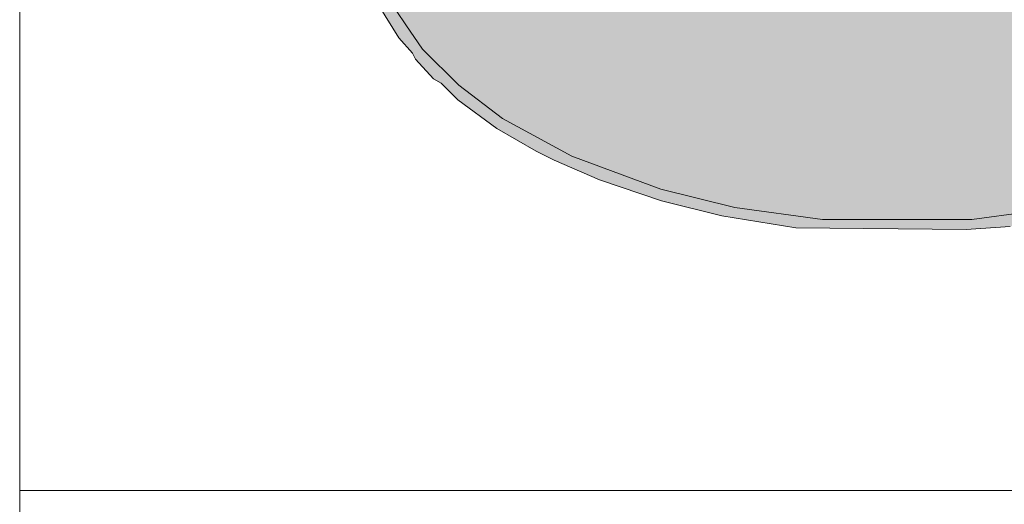
# Model space of a CAD drawing. Units: metres. Extents: x 504605 to 505163, y 311775 to 312596.
# Drawn here: x 504605 to 504612, y 312226 to 312229 of the extents above; entities that cross this region are included whole.
import ezdxf

# ---------------------------------------------------------------- set-up
doc = ezdxf.new("R2010")
doc.units = ezdxf.units.M
doc.header["$MEASUREMENT"] = 0
for name, color, linetype, lineweight in [('Level 4', 7, 'Continuous', 13), ('Level 6', 7, 'Continuous', 13), ('Level 8', 7, 'Continuous', 13), ('Level 9', 7, 'Continuous', 13)]:
    doc.layers.add(name, color=color, linetype=linetype, lineweight=lineweight)
doc.layers.add('RAMI_PLAN_####_TKST_#', color=7, linetype='Continuous', lineweight=13, true_color=0xffffff)

# ---------------------------------------------------------------- blocks, each defined once
blk = doc.blocks.new('*U158')
at = {"layer": 'Level 4', "true_color": 0xdadada}
blk.add_hatch(color=254, dxfattribs=at).paths.add_polyline_path([(-0.4786, -4.9597), (-1.0417, -4.882), (-1.5174, -4.7655), (-2.0902, -4.5519), (-2.5368, -4.3092), (-2.8184, -4.0956), (-3.0514, -3.8626), (-3.1582, -3.7073), (-3.2165, -3.6199), (-3.3427, -3.3966), (-3.4786, -3.018), (-3.5466, -2.5908), (-3.5563, 2.215), (-3.5854, 2.4092), (-3.6533, 2.584), (-3.7699, 2.749), (-3.7796, 2.8655), (-3.43, 3.7587), (-3.4009, 3.7976), (-3.3135, 3.7976), (-2.9349, 3.8267), (-2.7019, 3.8947), (-2.3621, 4.0597), (-1.7019, 4.5257), (-1.333, 4.7296), (-0.9155, 4.8655), (-0.4786, 4.9432), (0.3272, 4.9529), (0.57, 4.9335), (0.9583, 4.8558), (1.3078, 4.7393), (1.6476, 4.5646), (2.1622, 4.1956), (2.4923, 3.9917), (2.8224, 3.8558), (3.0845, 3.8073), (3.3855, 3.8073), (3.4146, 3.7879), (3.7544, 2.9432), (3.7835, 2.7879), (3.667, 2.5937), (3.57, 2.3607), (3.5602, -2.3189), (3.5311, -2.7461), (3.4729, -3.018), (3.3758, -3.3286), (3.2204, -3.6296), (3.1622, -3.717), (2.9874, -3.9306), (2.7933, -4.1248), (2.4534, -4.3675), (1.9777, -4.6005), (1.4243, -4.7947), (0.9971, -4.8918), (0.4826, -4.9597)])
at = {"layer": 'Level 8'}
h = blk.add_hatch(color=7, dxfattribs=at)
h.paths.add_polyline_path([(0.4466, -5.0243), (-0.6505, -5.0145), (-1.1262, -4.9369), (-1.5146, -4.8398), (-1.9126, -4.7039), (-2.2039, -4.5777), (-2.3204, -4.5194), (-2.5728, -4.3738), (-2.8252, -4.1893), (-2.932, -4.0825), (-2.9806, -4.0534), (-3.0971, -3.9272), (-3.1165, -3.8883), (-3.2039, -3.7912), (-3.3301, -3.5874), (-3.3495, -3.5388), (-3.3883, -3.4806), (-3.4175, -3.3932), (-3.4854, -3.2378), (-3.5728, -2.9175), (-3.6214, -2.5679), (-3.6408, 2.3544), (-3.7184, 2.5486), (-3.8252, 2.7136), (-3.8835, 2.7719), (-3.8447, 2.8981), (-3.6505, 3.3738), (-3.4563, 3.8884), (-3.4175, 3.8884), (-3.2136, 3.8787), (-2.9903, 3.8884), (-2.7573, 3.9466), (-2.4272, 4.102), (-2.301, 4.1893), (-2.2621, 4.2088), (-1.8738, 4.5), (-1.8349, 4.5194), (-1.699, 4.6165), (-1.534, 4.7039), (-1.4757, 4.7427), (-1.3883, 4.7719), (-1.2718, 4.8301), (-0.9709, 4.9272), (-0.6408, 4.9952), (-0.3592, 5.0243), (0.3592, 5.0146), (0.4757, 5.0146), (0.8932, 4.9466), (1.2427, 4.8398), (1.5437, 4.7039), (1.7573, 4.5777), (2.1068, 4.3155), (2.1262, 4.3155), (2.1456, 4.2864), (2.1651, 4.2864), (2.1845, 4.2573), (2.2039, 4.2573), (2.301, 4.1796), (2.3204, 4.1796), (2.4078, 4.1117), (2.4272, 4.1117), (2.4563, 4.0825), (2.4757, 4.0825), (2.6311, 3.9952), (2.6602, 3.9952), (2.7573, 3.9466), (2.7864, 3.9466), (2.8932, 3.9078), (2.9418, 3.9078), (3.0583, 3.8787), (3.2136, 3.8787), (3.2524, 3.8689), (3.4563, 3.8884), (3.8155, 2.9757), (3.8835, 2.7719), (3.8447, 2.7427), (3.8155, 2.6942), (3.7379, 2.5874), (3.7185, 2.5389), (3.6699, 2.4418), (3.6311, 2.3058), (3.6214, -2.5679), (3.5631, -2.966), (3.4563, -3.3155), (3.3495, -3.5485), (3.233, -3.7427), (3.1165, -3.898), (3.0194, -3.9951), (2.9903, -4.0437), (2.8544, -4.1699), (2.8058, -4.199), (2.6505, -4.3252), (2.4466, -4.4514), (2.3107, -4.5194), (2.233, -4.5679), (2.1456, -4.5971), (1.9903, -4.6747), (1.5534, -4.8301), (1.1748, -4.9272), (0.7282, -5.0048)])
h.paths.add_polyline_path([(-0.4786, -4.9597), (-1.0417, -4.882), (-1.5174, -4.7655), (-2.0902, -4.5519), (-2.5368, -4.3092), (-2.8184, -4.0956), (-3.0514, -3.8626), (-3.1582, -3.7073), (-3.2165, -3.6199), (-3.3427, -3.3966), (-3.4786, -3.018), (-3.5466, -2.5908), (-3.5563, 2.215), (-3.5854, 2.4092), (-3.6533, 2.584), (-3.7699, 2.749), (-3.7796, 2.8655), (-3.43, 3.7587), (-3.4009, 3.7976), (-3.3135, 3.7976), (-2.9349, 3.8267), (-2.7019, 3.8947), (-2.3621, 4.0597), (-1.7019, 4.5257), (-1.333, 4.7296), (-0.9155, 4.8655), (-0.4786, 4.9432), (0.3272, 4.9529), (0.57, 4.9335), (0.9583, 4.8558), (1.3078, 4.7393), (1.6476, 4.5646), (2.1622, 4.1956), (2.4923, 3.9917), (2.8224, 3.8558), (3.0845, 3.8073), (3.3855, 3.8073), (3.4146, 3.7879), (3.7544, 2.9432), (3.7835, 2.7879), (3.667, 2.5937), (3.57, 2.3607), (3.5602, -2.3189), (3.5311, -2.7461), (3.4729, -3.018), (3.3758, -3.3286), (3.2204, -3.6296), (3.1622, -3.717), (2.9874, -3.9306), (2.7933, -4.1248), (2.4534, -4.3675), (1.9777, -4.6005), (1.4243, -4.7947), (0.9971, -4.8918), (0.4826, -4.9597)], flags=16)
at = {"layer": 'Level 6', "lineweight": 20}
for p, q in [((-3.1582, -3.7073), (-3.2165, -3.6199)), ((-3.0514, -3.8626), (-3.1582, -3.7073)), ((-2.8184, -4.0956), (-3.0514, -3.8626)), ((-2.5368, -4.3092), (-2.8184, -4.0956)), ((-2.0902, -4.5519), (-2.5368, -4.3092)), ((-1.5174, -4.7655), (-2.0902, -4.5519)), ((-1.0417, -4.882), (-1.5174, -4.7655)), ((-0.4786, -4.9597), (-1.0417, -4.882)), ((0.9971, -4.8918), (0.4826, -4.9597)), ((0.4826, -4.9597), (-0.4786, -4.9597))]:
    blk.add_line(p, q, dxfattribs=at)
at = {"layer": 'Level 6', "lineweight": 20, "flags": 128}
blk.add_lwpolyline([(-3.6408, 2.3544), (-3.6214, -2.5679), (-3.5728, -2.9175), (-3.4854, -3.2378), (-3.4175, -3.3932), (-3.3883, -3.4806), (-3.3495, -3.5388), (-3.3301, -3.5874), (-3.2039, -3.7912), (-3.1165, -3.8883), (-3.0971, -3.9272), (-2.9806, -4.0534), (-2.932, -4.0825), (-2.8252, -4.1893), (-2.5728, -4.3738), (-2.3204, -4.5194), (-2.2039, -4.5777), (-1.9126, -4.7039), (-1.5146, -4.8398), (-1.1262, -4.9369), (-0.6505, -5.0145), (0.4466, -5.0243), (0.7282, -5.0048)], dxfattribs=at)
at = {"layer": 'Level 9', "color": 1}
for p, q in [((-3.1582, -3.7073), (-3.2165, -3.6199)), ((-3.0514, -3.8626), (-3.1582, -3.7073)), ((-2.8184, -4.0956), (-3.0514, -3.8626)), ((-2.5368, -4.3092), (-2.8184, -4.0956)), ((-2.0902, -4.5519), (-2.5368, -4.3092)), ((-1.5174, -4.7655), (-2.0902, -4.5519)), ((-1.0417, -4.882), (-1.5174, -4.7655)), ((-0.4786, -4.9597), (-1.0417, -4.882)), ((0.9971, -4.8918), (0.4826, -4.9597)), ((0.4826, -4.9597), (-0.4786, -4.9597))]:
    blk.add_line(p, q, dxfattribs=at)
at = {"layer": 'Level 9', "color": 1, "flags": 128}
blk.add_lwpolyline([(-3.6408, 2.3544), (-3.6214, -2.5679), (-3.5728, -2.9175), (-3.4854, -3.2378), (-3.4175, -3.3932), (-3.3883, -3.4806), (-3.3495, -3.5388), (-3.3301, -3.5874), (-3.2039, -3.7912), (-3.1165, -3.8883), (-3.0971, -3.9272), (-2.9806, -4.0534), (-2.932, -4.0825), (-2.8252, -4.1893), (-2.5728, -4.3738), (-2.3204, -4.5194), (-2.2039, -4.5777), (-1.9126, -4.7039), (-1.5146, -4.8398), (-1.1262, -4.9369), (-0.6505, -5.0145), (0.4466, -5.0243), (0.7282, -5.0048)], dxfattribs=at)

msp = doc.modelspace()

# ---------------------------------------------------------------- linework, layer by layer
at = {"layer": 'RAMI_PLAN_####_TKST_#', "color": 7, "lineweight": 20}
for q in [(504605.295, 312239.2316), (504668.8656, 312226.0852)]:
    msp.add_line((504605.295, 312226.0852), q, dxfattribs=at)
at = {"layer": 'RAMI_PLAN_####_TKST_#', "color": 7}
for p, q in [((504605.295, 312185.685), (504605.295, 312226.0852)), ((504605.295, 312226.0852), (504704.1439, 312226.0852)), ((504704.1439, 312226.0852), (504607.6748, 312226.0852))]:
    msp.add_line(p, q, dxfattribs=at)
at = {"layer": 'RAMI_PLAN_####_TKST_#', "color": 7, "lineweight": 20}
msp.add_lwpolyline([(504605.295, 312596.185), (504884.795, 312596.185), (504884.795, 312185.685), (504605.295, 312185.685)], close=True, dxfattribs=at)

# ---------------------------------------------------------------- block references
at = {"layer": 'Level 9', "color": 1}
msp.add_blockref('*U158', (504610.9383, 312232.7896), dxfattribs=at)

doc.saveas('drawing.dxf')
